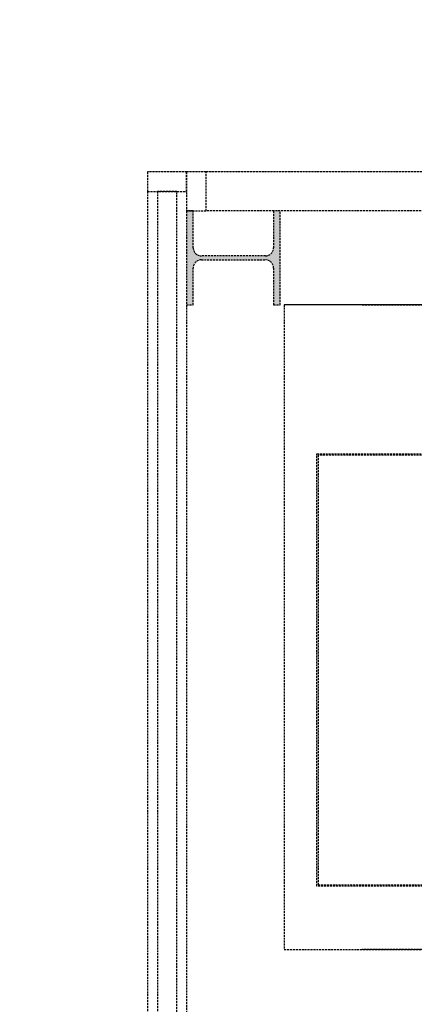
# Model space of a CAD drawing. Units: millimetres. Extents: x -11412 to 125705, y -7917 to 36468.
# Drawn here: x 94565 to 94666, y 17618 to 17870 of the extents above; entities that cross this region are included whole.
import ezdxf

# ---------------------------------------------------------------- set-up
doc = ezdxf.new("R2010")
doc.units = ezdxf.units.MM
doc.linetypes.add('HIDDEN', pattern=[0.375, 0.25, -0.125])
doc.layers.add('_scala NORD', color=7, linetype='Continuous')
doc.layers.add('_SOVRAPPOSTO', color=10, linetype='Continuous')

msp = doc.modelspace()

# ---------------------------------------------------------------- hatches: boundary and pattern name
at = {"layer": '_scala NORD', "linetype": 'HIDDEN', "ltscale": 2}
msp.add_hatch(color=10, dxfattribs=at).paths.add_polyline_path([(94607.88, 17797.17), (94609.58, 17797.17), (94609.58, 17806.57), (94609.86, 17807.62), (94610.63, 17808.39), (94611.68, 17808.67), (94628.08, 17808.67), (94629.13, 17808.39), (94629.9, 17807.62), (94630.18, 17806.57), (94630.18, 17797.17), (94631.88, 17797.17), (94631.88, 17821.17), (94630.18, 17821.17), (94630.18, 17811.77), (94629.9, 17810.72), (94629.13, 17809.95), (94628.08, 17809.67), (94611.68, 17809.67), (94610.63, 17809.95), (94609.86, 17810.72), (94609.58, 17811.77), (94609.58, 17821.17), (94607.88, 17821.17)], flags=0)

# ---------------------------------------------------------------- linework, layer by layer
at = {"layer": '_scala NORD', "color": 10, "linetype": 'HIDDEN', "ltscale": 2, "extrusion": (0, 0, -1)}
for p, q in [((94607.88, 17831.17), (94597.88, 17831.17)), ((94597.88, 17831.17), (94597.88, 17826.17)), ((94607.88, 17826.17), (94607.88, 17831.17)), ((94597.88, 17826.17), (94607.88, 17826.17))]:
    msp.add_line(p, q, dxfattribs=at)
at = {"layer": '_scala NORD', "color": 10, "linetype": 'HIDDEN', "ltscale": 2}
for p, q in [((94612.88, 17831.17), (94607.88, 17831.17)), ((94607.88, 17831.17), (94607.88, 17821.17)), ((94842.88, 17831.17), (94612.88, 17831.17)), ((94612.88, 17821.17), (94612.88, 17831.17)), ((94597.88, 17826.17), (94597.88, 17421.17)), ((94605.38, 17826.17), (94600.38, 17826.17)), ((94600.38, 17826.17), (94600.38, 17421.17)), ((94605.38, 17421.17), (94605.38, 17826.17)), ((94609.58, 17821.17), (94607.88, 17821.17)), ((94607.88, 17821.17), (94607.88, 17797.17)), ((94607.88, 17821.17), (94612.88, 17821.17)), ((94609.58, 17811.77), (94609.58, 17821.17)), ((94630.18, 17821.17), (94612.88, 17821.17)), ((94631.88, 17821.17), (94630.18, 17821.17)), ((94630.18, 17821.17), (94630.18, 17811.77)), ((94631.88, 17797.17), (94631.88, 17821.17)), ((94823.88, 17821.17), (94631.88, 17821.17)), ((94628.08, 17809.67), (94611.68, 17809.67)), ((94611.68, 17808.67), (94628.08, 17808.67)), ((94609.58, 17797.17), (94609.58, 17806.57)), ((94630.18, 17806.57), (94630.18, 17797.17)), ((94607.88, 17797.17), (94609.58, 17797.17)), ((94607.88, 17797.17), (94607.88, 17445.17)), ((94630.18, 17797.17), (94631.88, 17797.17)), ((94852.88, 17797.17), (94632.88, 17797.17)), ((94832.88, 17797.17), (94632.88, 17797.17)), ((94632.88, 17797.17), (94632.88, 17632.17)), ((94652.88, 17797.17), (94669.18, 17797.17)), ((94641.28, 17648.37), (94641.28, 17758.97)), ((94641.28, 17758.97), (94801.88, 17758.97)), ((94641.58, 17758.67), (94641.58, 17648.67)), ((94801.58, 17758.67), (94641.58, 17758.67)), ((94801.88, 17648.37), (94641.28, 17648.37)), ((94641.58, 17648.67), (94801.58, 17648.67)), ((94632.88, 17632.17), (94832.88, 17632.17)), ((94719.08, 17632.17), (94652.88, 17632.17))]:
    msp.add_line(p, q, dxfattribs=at)
at = {"layer": '_scala NORD', "color": 10, "linetype": 'HIDDEN', "ltscale": 2, "const_width": 0.03}
for points in [[(94816.16, 17411.17), (94597.88, 17411.17), (94597.88, 17831.17), (95838.62, 17831.17), (95838.62, 17411.17), (95543.41, 17411.17)], [(94816.16, 17416.17), (94597.88, 17416.17), (94597.88, 17826.17), (95833.62, 17826.17), (95833.62, 17416.17), (95543.41, 17416.17)], [(94607.88, 17821.17), (95833.62, 17821.17), (95833.62, 17421.17), (95543.41, 17421.17)]]:
    msp.add_lwpolyline(points, dxfattribs=at)
at = {"layer": '_scala NORD', "color": 10, "linetype": 'HIDDEN', "ltscale": 2}
for centre, start, end in [((94611.68, 17811.77), 180, 270), ((94628.08, 17811.77), 270, 0), ((94611.68, 17806.57), 90, 180), ((94628.08, 17806.57), 0, 90)]:
    msp.add_arc(centre, 2.1, start, end, dxfattribs=at)
at = {"layer": '_SOVRAPPOSTO', "linetype": 'HIDDEN', "ltscale": 200, "const_width": 0.03}
msp.add_lwpolyline([(94560.82, 17298.96), (94561.17, 17870.11), (96010.41, 17870.11), (96010.14, 15945.27)], dxfattribs=at)

doc.saveas('drawing.dxf')
